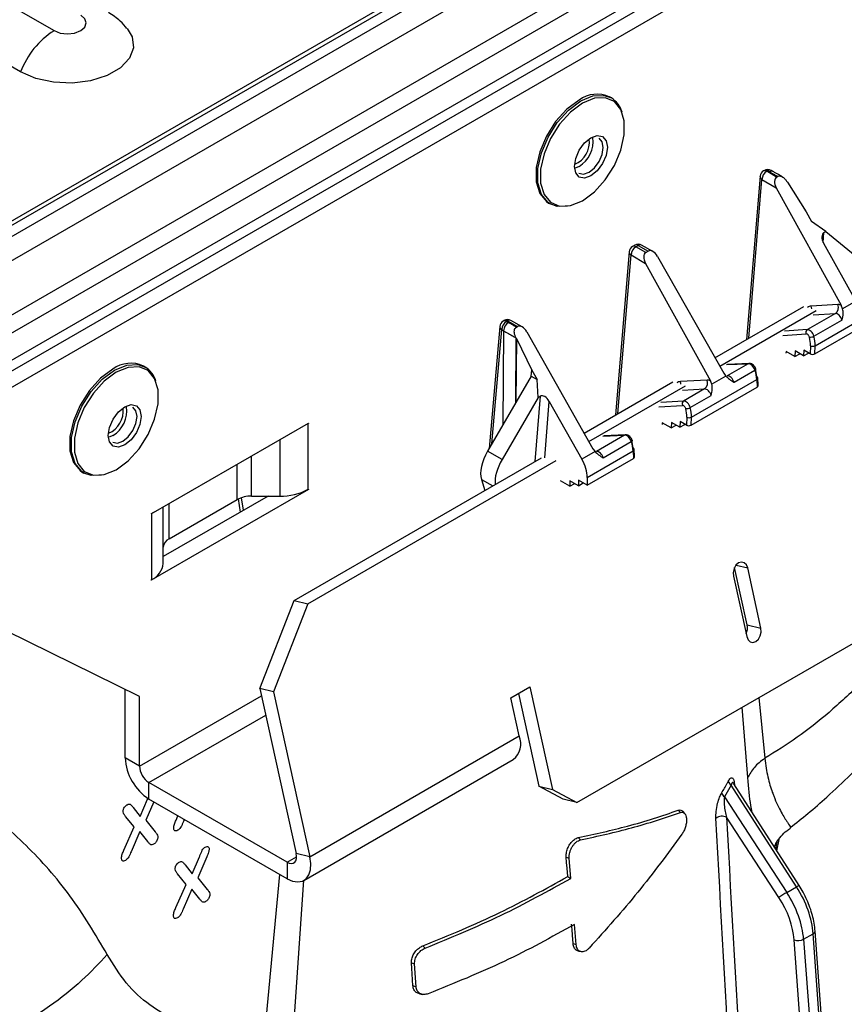
# Model space of a CAD drawing. Units: millimetres. Extents: x 150 to 4162, y 50 to 2920.
# Drawn here: x 3820 to 3881, y 1819 to 1892 of the extents above; entities that cross this region are included whole.
import ezdxf

# ---------------------------------------------------------------- set-up
doc = ezdxf.new("R2010")
doc.units = ezdxf.units.MM
doc.header["$LTSCALE"] = 10
doc.layers.get('0').update_dxf_attribs({"color": 1})
doc.layers.add('3004823', color=7, linetype='Continuous')

# ---------------------------------------------------------------- blocks, each defined once
blk = doc.blocks.new('1140515-M_002_ISO_view')
for p, q in [((-676.76, -429.913), (744.525, 390.577)), ((745.775, 390.454), (-675.51, -430.037)), ((-678.656, -430.67), (742.628, 389.82)), ((-673.979, -430.92), (747.305, 389.57)), ((-672.954, -434.369), (748.33, 386.121)), ((-674.462, -436.576), (746.823, 383.914)), ((747.341, 382.172), (-673.944, -438.318)), ((597.434, 294.845), (682.287, 343.83)), ((598.495, 294.233), (683.348, 343.217)), ((594.272, 325.473), (602.05, 320.983)), ((599.56, 317.912), (591.782, 322.402)), ((643.463, 315.979), (643.337, 316.052)), ((641.063, 310.886), (640.783, 310.768)), ((654.832, 310.596), (654.758, 310.553)), ((655.008, 310.528), (655.082, 310.571)), ((655.741, 310.101), (655.008, 310.528)), ((655.082, 310.571), (655.22, 310.491)), ((655.47, 310.516), (655.333, 310.595)), ((654.51, 310.161), (653.506, 298.023)), ((653.678, 298.122), (654.653, 309.918)), ((654.653, 309.918), (655.722, 309.296)), ((655.741, 310.101), (655.82, 310.146)), ((656.509, 309.763), (656.541, 309.712)), ((656.541, 309.712), (657.938, 307.516)), ((655.722, 309.296), (660.549, 300.563)), ((638.788, 308.17), (638.913, 308.098)), ((657.938, 307.516), (658.332, 306.807)), ((659.412, 306.061), (658.332, 306.807)), ((659.261, 305.973), (659.412, 306.061)), ((659.412, 306.061), (661.586, 304.258)), ((659.204, 305.244), (659.261, 305.973)), ((644.787, 304.548), (643.783, 292.41)), ((645.215, 305.044), (645.035, 304.94)), ((645.285, 304.915), (645.465, 305.019)), ((646.019, 304.488), (645.285, 304.915)), ((645.465, 305.019), (646.205, 304.596)), ((646.553, 304.564), (645.714, 305.045)), ((646.019, 304.488), (646.205, 304.596)), ((659.232, 305.191), (661.635, 300.872)), ((643.955, 292.509), (644.93, 304.305)), ((644.93, 304.305), (645.999, 303.683)), ((646.896, 304.2), (651.81, 295.518)), ((645.999, 303.683), (650.827, 294.95)), ((661.635, 300.872), (660.652, 300.304)), ((651.159, 296.668), (657.762, 300.48)), ((651.515, 296.04), (658.695, 300.185)), ((660.298, 300.615), (658.319, 300.506)), ((660.652, 300.304), (660.549, 300.563)), ((635.493, 299.431), (635.418, 299.388)), ((635.668, 299.363), (635.743, 299.406)), ((635.743, 299.406), (636.483, 298.983)), ((636.831, 298.952), (635.991, 299.432)), ((660.113, 299.957), (658.027, 298.753)), ((658.461, 299.866), (660.113, 299.957)), ((658.517, 298.267), (660.602, 299.471)), ((658.606, 297.552), (662.024, 299.525)), ((635.17, 298.998), (634.382, 289.918)), ((634.577, 290.254), (635.315, 298.754)), ((635.315, 298.754), (635.453, 298.675)), ((635.453, 298.675), (635.401, 291.669)), ((635.806, 299.284), (635.668, 299.363)), ((636.404, 298.938), (636.483, 298.983)), ((658.027, 298.753), (656.324, 298.632)), ((658.582, 296.958), (662.027, 298.947)), ((636.372, 298.137), (636.336, 293.275)), ((636.402, 298.086), (636.366, 293.327)), ((636.372, 298.137), (636.376, 298.14)), ((636.376, 298.14), (636.402, 298.086)), ((636.402, 298.086), (637.544, 295.743)), ((637.173, 298.588), (642.088, 289.905)), ((656.194, 298.31), (657.935, 298.434)), ((657.768, 297.22), (657.75, 296.804)), ((658.228, 296.957), (657.768, 297.22)), ((658.253, 297.562), (658.228, 296.957)), ((658.582, 296.958), (658.606, 297.552)), ((656.443, 297.126), (656.424, 297.01)), ((657.095, 296.753), (656.443, 297.126)), ((657.114, 297.168), (657.095, 296.753)), ((657.095, 296.753), (657.466, 296.967)), ((657.75, 296.804), (657.114, 297.168)), ((657.75, 296.804), (658.121, 297.018)), ((608.814, 295.977), (608.689, 296.05)), ((652.027, 296.152), (653.635, 296.218)), ((653.635, 296.218), (652.079, 295.32)), ((653.71, 296.24), (652.098, 296.174)), ((637.508, 295.289), (634.264, 289.717)), ((637.508, 295.289), (637.544, 295.743)), ((637.508, 295.289), (637.942, 295.036)), ((637.544, 295.743), (637.942, 295.036)), ((638.02, 293.711), (637.942, 295.036)), ((649.414, 292.245), (654.274, 295.051)), ((651.977, 295.296), (650.929, 294.691)), ((651.81, 295.518), (651.977, 295.296)), ((652.58, 294.84), (654.135, 295.737)), ((654.274, 295.051), (654.302, 294.488)), ((654.376, 294.594), (654.347, 295.165)), ((641.437, 291.055), (648.039, 294.867)), ((641.792, 290.428), (648.972, 294.573)), ((650.575, 295.002), (648.596, 294.893)), ((648.738, 294.253), (650.39, 294.344)), ((650.39, 294.344), (648.834, 293.446)), ((649.39, 291.651), (654.302, 294.488)), ((650.929, 294.691), (650.827, 294.95)), ((638.02, 293.711), (635.339, 289.106)), ((638.172, 293.799), (637.784, 288.947)), ((638.02, 293.711), (638.172, 293.799)), ((649.325, 292.96), (650.879, 293.858)), ((638.513, 289.219), (638.849, 293.424)), ((638.849, 293.424), (641.271, 289.116)), ((647.002, 293.004), (648.743, 293.127)), ((648.834, 293.446), (647.131, 293.326)), ((649.06, 292.255), (649.036, 291.65)), ((649.39, 291.651), (649.414, 292.245)), ((609.276, 285.057), (620.947, 291.794)), ((620.94, 291.782), (620.76, 291.686)), ((620.94, 291.79), (620.947, 291.786)), ((620.947, 291.786), (620.94, 291.782)), ((620.94, 286.883), (620.94, 291.782)), ((620.947, 291.794), (620.947, 291.786)), ((647.25, 291.819), (647.232, 291.703)), ((647.903, 291.446), (647.25, 291.819)), ((647.921, 291.862), (647.903, 291.446)), ((647.903, 291.446), (648.274, 291.66)), ((648.558, 291.498), (647.921, 291.862)), ((648.576, 291.913), (648.558, 291.498)), ((648.558, 291.498), (648.929, 291.712)), ((649.036, 291.65), (648.576, 291.913)), ((606.414, 290.884), (606.134, 290.766)), ((644.443, 290.911), (642.357, 289.707)), ((642.835, 290.846), (644.443, 290.911)), ((644.518, 290.933), (642.906, 290.867)), ((618.819, 290.566), (618.819, 286.376)), ((642.088, 289.905), (642.254, 289.684)), ((642.858, 289.227), (644.942, 290.431)), ((616.723, 286.376), (616.723, 289.356)), ((619.887, 278.615), (638.282, 289.235)), ((635.339, 289.106), (634.264, 289.717)), ((642.254, 289.684), (641.271, 289.116)), ((641.663, 287.771), (645.082, 289.744)), ((641.665, 287.192), (645.11, 289.181)), ((645.082, 289.744), (645.11, 289.181)), ((645.183, 289.287), (645.155, 289.858)), ((615.662, 286.122), (615.662, 288.743)), ((620.905, 278.37), (639.353, 289.019)), ((604.14, 288.168), (604.265, 288.096)), ((641.663, 287.771), (641.665, 287.192)), ((633.807, 287.618), (634.062, 286.798)), ((633.807, 287.618), (634.652, 287.139)), ((640.387, 287.107), (639.688, 287.504)), ((641.026, 287.15), (640.387, 287.512)), ((640.387, 287.512), (640.387, 287.107)), ((640.387, 287.107), (640.741, 287.312)), ((641.665, 287.192), (641.026, 287.555)), ((641.026, 287.555), (641.026, 287.15)), ((641.026, 287.15), (641.38, 287.354)), ((620.947, 286.879), (609.276, 280.141)), ((617.954, 286.376), (610.162, 281.877)), ((616.134, 285.325), (615.973, 286.259)), ((616.723, 286.376), (618.819, 286.376)), ((620.94, 286.883), (620.947, 286.887)), ((620.94, 286.883), (620.947, 286.879)), ((620.947, 286.887), (620.947, 286.879)), ((610.162, 281.378), (610.162, 285.568)), ((610.601, 283.2), (615.662, 286.122)), ((610.601, 283.2), (610.601, 285.822)), ((615.902, 285.191), (615.744, 286.165)), ((609.276, 285.049), (609.276, 285.057)), ((609.283, 285.053), (609.276, 285.049)), ((609.449, 285.157), (609.283, 285.053)), ((609.283, 285.053), (609.283, 280.153)), ((652.73, 281.25), (653.593, 281.042)), ((652.532, 280.43), (653.522, 275.939)), ((653.564, 276.797), (652.62, 281.081)), ((654.582, 276.552), (653.593, 281.042)), ((609.276, 280.149), (609.283, 280.153)), ((609.276, 280.141), (609.276, 280.149)), ((640.899, 263.591), (669.184, 279.919)), ((617.341, 272.084), (619.887, 278.615)), ((620.905, 278.37), (618.359, 271.838)), ((619.887, 278.615), (620.905, 278.37)), ((653.564, 276.797), (654.582, 276.552)), ((608.394, 271.468), (598.495, 276.368)), ((607.334, 266.918), (607.334, 271.993)), ((618.359, 271.838), (617.341, 272.084)), ((617.341, 272.084), (620.045, 259.809)), ((618.359, 271.838), (621.064, 259.564)), ((635.993, 271.388), (637.407, 272.205)), ((636.552, 271.711), (638.071, 264.816)), ((637.407, 272.205), (639.089, 264.571)), ((608.394, 266.306), (617.461, 271.54)), ((608.394, 266.306), (608.394, 271.468)), ((636.62, 268.544), (635.993, 271.388)), ((654.43, 271.402), (654.863, 266.888)), ((653.596, 265.446), (653.185, 270.683)), ((609.101, 265.081), (617.78, 270.091)), ((621.064, 259.564), (636.62, 268.544)), ((608.394, 266.306), (607.334, 266.918)), ((620.616, 257.807), (636.173, 266.787)), ((619.366, 259.155), (609.101, 265.081)), ((609.101, 263.857), (609.101, 265.081)), ((657.415, 257.423), (652.557, 264.999)), ((638.071, 264.816), (639.089, 264.571)), ((639.881, 263.836), (638.071, 264.816)), ((639.089, 264.571), (640.899, 263.591)), ((652.378, 264.887), (651.87, 264.009)), ((657.221, 257.335), (652.378, 264.887)), ((608.435, 262.561), (608.984, 263.837)), ((609.456, 263.652), (608.856, 262.274)), ((608.984, 263.837), (609.02, 263.921)), ((619.366, 257.931), (609.101, 263.857)), ((640.899, 263.591), (639.881, 263.836)), ((651.87, 264.009), (656.496, 256.916)), ((607.928, 263.227), (608.435, 262.561)), ((648.438, 263.024), (648.604, 262.854)), ((648.915, 262.783), (648.768, 262.949)), ((607.999, 261.779), (607.362, 262.556)), ((608.856, 262.274), (609.573, 261.406)), ((611.11, 262.293), (611.253, 262.614)), ((611.726, 262.341), (611.657, 262.181)), ((655.917, 256.529), (652.018, 262.508)), ((607.232, 260.055), (607.999, 261.779)), ((608.419, 261.434), (607.779, 259.942)), ((609.014, 260.688), (608.419, 261.434)), ((641.007, 260.985), (641.174, 260.818)), ((655.678, 260.131), (655.79, 260.676)), ((655.766, 259.995), (655.941, 260.851)), ((612.3, 258.288), (612.849, 259.564)), ((613.396, 259.551), (612.72, 258.001)), ((619.366, 259.155), (620.074, 259.564)), ((619.366, 259.155), (619.366, 257.931)), ((621.064, 259.564), (620.045, 259.809)), ((640.109, 259.533), (640.332, 259.457)), ((640.452, 257.959), (640.332, 259.457)), ((611.792, 258.954), (612.3, 258.288)), ((611.863, 257.506), (611.227, 258.283)), ((612.72, 258.001), (613.438, 257.133)), ((617.741, 246.822), (618.82, 258.246)), ((620.58, 257.825), (619.86, 247.353)), ((640.224, 258.093), (640.452, 257.959)), ((611.097, 255.782), (611.863, 257.506)), ((612.284, 257.161), (611.643, 255.669)), ((612.879, 256.415), (612.284, 257.161)), ((656.496, 256.916), (657.221, 257.335)), ((640.846, 253.037), (640.726, 254.535)), ((660.268, 231.058), (658.61, 254.042)), ((658.727, 230.418), (657.049, 253.39)), ((657.752, 253.427), (658.464, 253.838)), ((657.752, 253.427), (659.43, 230.456)), ((660.122, 230.855), (658.464, 253.838)), ((629.447, 252.936), (629.63, 252.777)), ((640.622, 253.113), (640.846, 253.037)), ((641.01, 252.551), (641.214, 252.509)), ((628.607, 251.678), (628.843, 251.598)), ((628.949, 249.904), (628.843, 251.598)), ((628.712, 249.984), (628.949, 249.904)), ((629.209, 249.376), (629.425, 249.332))]:
    blk.add_line(p, q)
at = {"flags": 128}
for points in [[(602.05, 320.983), (602.505, 320.807), (603.041, 320.745), (603.578, 320.807), (604.033, 320.983), (604.337, 321.245), (604.444, 321.555), (604.337, 321.865), (604.033, 322.127)], [(607.492, 321.138), (607.853, 320.526), (607.953, 319.719), (607.655, 318.929), (606.983, 318.219), (605.992, 317.646), (604.762, 317.259), (603.393, 317.087), (601.995, 317.144), (600.682, 317.427), (599.56, 317.912)], [(641.063, 315.826), (640.156, 315.152), (639.323, 314.232), (638.631, 313.14), (638.136, 311.965), (637.878, 310.801), (637.878, 309.744), (638.136, 308.878), (638.631, 308.274), (638.788, 308.17)], [(638.913, 308.098), (638.756, 308.202), (638.261, 308.806), (638.003, 309.672), (638.003, 310.729), (638.261, 311.893), (638.756, 313.068), (639.448, 314.16), (640.281, 315.08), (641.188, 315.754), (642.094, 316.127), (642.927, 316.168), (643.463, 315.979)], [(641.314, 308.341), (642.199, 308.998), (643.011, 309.896), (643.687, 310.961), (644.17, 312.108), (644.421, 313.243), (644.421, 314.275), (644.17, 315.12), (643.687, 315.709), (643.011, 315.995), (642.199, 315.954), (641.314, 315.59), (640.43, 314.933), (639.617, 314.035), (638.942, 312.97), (638.459, 311.823), (638.207, 310.688), (638.207, 309.656), (638.459, 308.812), (638.942, 308.222), (639.617, 307.937), (640.43, 307.977), (641.314, 308.341)], [(641.945, 310.185), (641.475, 310.022), (641.077, 310.099), (640.812, 310.405), (640.718, 310.893), (640.812, 311.489), (641.077, 312.103), (641.475, 312.639), (641.945, 313.018), (642.414, 313.181), (642.812, 313.104), (643.078, 312.798), (643.172, 312.31), (643.078, 311.714), (642.812, 311.101), (642.414, 310.564), (641.945, 310.185)], [(641.806, 310.457), (642.212, 310.785), (642.556, 311.249), (642.786, 311.779), (642.866, 312.294), (642.786, 312.716), (642.556, 312.981), (642.556, 312.981)], [(641.056, 310.383), (641.4, 310.316), (641.806, 310.457)], [(640.216, 307.936), (639.448, 307.909), (638.913, 308.098)], [(606.414, 295.824), (605.508, 295.15), (604.675, 294.23), (603.983, 293.138), (603.488, 291.963), (603.23, 290.799), (603.23, 289.742), (603.488, 288.876), (603.983, 288.272), (604.14, 288.168)], [(604.265, 288.096), (604.108, 288.2), (603.613, 288.804), (603.355, 289.67), (603.355, 290.727), (603.613, 291.891), (604.108, 293.066), (604.8, 294.158), (605.633, 295.078), (606.54, 295.752), (607.446, 296.125), (608.279, 296.166), (608.814, 295.977)], [(606.666, 288.339), (607.551, 288.996), (608.363, 289.894), (609.038, 290.959), (609.521, 292.106), (609.773, 293.241), (609.773, 294.273), (609.521, 295.118), (609.038, 295.707), (608.363, 295.993), (607.551, 295.952), (606.666, 295.588), (605.782, 294.931), (604.969, 294.033), (604.294, 292.968), (603.811, 291.821), (603.559, 290.686), (603.559, 289.654), (603.811, 288.81), (604.294, 288.22), (604.969, 287.935), (605.782, 287.975), (606.666, 288.339)], [(654.135, 295.737), (654.165, 295.759), (654.188, 295.781), (654.203, 295.801), (654.21, 295.82), (654.208, 295.833)], [(607.297, 290.183), (606.827, 290.02), (606.429, 290.097), (606.163, 290.403), (606.07, 290.891), (606.163, 291.487), (606.429, 292.101), (606.827, 292.637), (607.297, 293.016), (607.766, 293.179), (608.164, 293.102), (608.43, 292.796), (608.523, 292.308), (608.43, 291.712), (608.164, 291.099), (607.766, 290.562), (607.297, 290.183)], [(607.157, 290.455), (607.563, 290.783), (607.907, 291.247), (608.137, 291.777), (608.218, 292.292), (608.137, 292.714), (607.907, 292.979), (607.907, 292.979)], [(606.407, 290.381), (606.752, 290.314), (607.157, 290.455)], [(645.016, 290.527), (645.017, 290.513), (645.011, 290.495), (644.996, 290.474), (644.973, 290.453), (644.942, 290.431)], [(605.567, 287.934), (604.8, 287.907), (604.265, 288.096)], [(653.593, 281.042), (653.496, 281.277), (653.333, 281.429), (653.129, 281.476), (652.914, 281.41), (652.723, 281.241), (652.583, 280.996), (652.516, 280.711), (652.532, 280.43)], [(653.522, 275.939), (653.619, 275.705), (653.782, 275.553), (653.986, 275.506), (654.201, 275.572), (654.392, 275.74), (654.532, 275.986), (654.599, 276.271), (654.582, 276.552)], [(619.366, 259.155), (619.529, 259.084), (619.683, 259.059), (619.819, 259.084), (619.932, 259.156), (620.014, 259.271), (620.062, 259.424), (620.073, 259.607), (620.045, 259.809)], [(619.366, 257.931), (619.773, 257.751), (620.157, 257.69), (620.499, 257.751), (620.781, 257.931), (620.986, 258.22), (621.106, 258.603), (621.132, 259.059), (621.064, 259.564)], [(640.224, 258.093), (640.174, 258.72), (640.141, 259.127), (640.109, 259.533)], [(640.622, 253.113), (640.572, 253.74), (640.539, 254.147), (640.507, 254.554)]]:
    blk.add_lwpolyline(points, dxfattribs=at)
for centre, radius, start, end in [((605.433, 315.694), 6.278, 122.60898, 159.31162), ((642.391, 314.011), 2.249, 65.11386, 126.1966), ((642.515, 314.439), 1.808, 15.82088, 58.39056), ((640.035, 312.704), 1.801, 293.21947, 6.78591), ((639.968, 312.724), 2.139, 300.77832, 8.09887), ((655.008, 310.12), 0.5, 119.99731, 175.27455), ((655.418, 309.881), 0.766, 122.36115, 177.20552), ((654.862, 310.334), 0.242, 53.10272, 115.58683), ((655.082, 310.163), 0.5, 59.93685, 119.99731), ((654.936, 310.37), 0.249, 54.01818, 114.67136), ((655.227, 310.379), 0.24, 64.02382, 127.13404), ((655.365, 310.299), 0.24, 64.02056, 127.13439), ((654.78, 310.157), 0.271, 179.19893, 241.90583), ((645.285, 304.507), 0.5, 119.99731, 175.27455), ((645.058, 304.544), 0.271, 179.19893, 241.90583), ((645.695, 304.268), 0.766, 122.36115, 177.20552), ((645.14, 304.721), 0.242, 53.10272, 115.58683), ((645.465, 304.611), 0.5, 60.21871, 119.99731), ((645.319, 304.818), 0.249, 54.01818, 114.67136), ((645.612, 304.817), 0.25, 65.94899, 125.86447), ((657.73, 300.291), 0.627, 1.91491, 19.9729), ((659.791, 300.403), 0.549, 305.84522, 22.72084), ((635.523, 299.17), 0.242, 53.10272, 115.58683), ((635.743, 298.998), 0.5, 60.21871, 119.99731), ((635.596, 299.205), 0.249, 54.01818, 114.67136), ((635.889, 299.204), 0.25, 65.94899, 125.86447), ((635.668, 298.955), 0.5, 119.99731, 175.03717), ((635.441, 298.994), 0.271, 179.14036, 242.30976), ((636.084, 298.715), 0.77, 122.70738, 177.09207), ((636.223, 298.636), 0.77, 122.70739, 177.09204), ((658.191, 298.533), 0.274, 126.75452, 201.26054), ((658.184, 298.942), 0.753, 269.54688, 296.25643), ((658.44, 297.921), 0.405, 242.49975, 294.27984), ((607.743, 294.009), 2.249, 65.11386, 126.1966), ((607.867, 294.437), 1.808, 15.82192, 58.39061), ((653.717, 296.076), 0.164, 92.41134, 119.94325), ((654.22, 295.149), 0.128, 7.24391, 65.11667), ((654.218, 295.167), 0.129, 295.83194, 358.84594), ((648.007, 294.679), 0.627, 1.91491, 19.9729), ((650.068, 294.79), 0.549, 305.84522, 22.72084), ((605.387, 292.702), 1.801, 293.21942, 6.78596), ((605.32, 292.722), 2.139, 300.77832, 8.09888), ((648.998, 293.226), 0.274, 126.75452, 201.26054), ((648.992, 293.636), 0.753, 269.54688, 296.25643), ((649.247, 292.614), 0.405, 242.49975, 294.27984), ((644.525, 290.769), 0.164, 92.40752, 119.94328), ((645.027, 289.842), 0.128, 7.24391, 65.11667), ((645.022, 289.863), 0.133, 296.71479, 357.9631), ((616.68, 284.212), 2.164, 88.8559, 118.04024), ((618.905, 290.703), 4.329, 268.8559, 298.04024), ((610.913, 282.513), 0.754, 114.37466, 174.3052), ((608.661, 281.528), 1.509, 294.37466, 354.3052), ((652.574, 276.599), 1.009, 333.3249, 11.27942), ((635.212, 267.967), 1.522, 309.16165, 22.2695), ((611.172, 267.093), 3.842, 182.60548, 237.39452), ((609.93, 266.376), 1.537, 182.60548, 237.39452), ((652.675, 265.354), 0.553, 199.43132, 237.49852), ((652.209, 264.482), 0.582, 197.99959, 234.36205), ((651.698, 261.808), 0.769, 65.41287, 127.08742), ((657.547, 256.878), 0.561, 103.59757, 125.46114), ((659.418, 251.92), 5.787, 120.3204, 127.21582), ((658.375, 254.056), 0.236, 292.12924, 356.39371), ((657.36, 254.164), 0.835, 248.10233, 298.01605)]:
    blk.add_arc(centre, radius, start, end)
for centre, major_axis, ratio, start_param, end_param in [((656.077, 309.497), (-0.331, 0.607), 0.59069, 0.014515, 1.580948), ((659.587, 305.392), (-0.321, 0.584), 0.612938, 0.012889, 1.579372), ((646.544, 303.994), (-0.335, 0.604), 0.590811, 4.726807, 6.29324), ((646.354, 303.884), (-0.331, 0.607), 0.59069, 0.014515, 1.580948), ((658.823, 299.134), (-0.74, 1.305), 0.577359, 6.004008, 6.340233), ((660.634, 299.7), (-0.493, 0.87), 0.577359, 5.626975, 6.004008), ((660.279, 299.499), (-0.243, 0.437), 0.577293, 4.339931, 6.00837), ((636.821, 298.381), (-0.335, 0.604), 0.590811, 4.726807, 6.29324), ((658.189, 298.292), (-0.24, 0.439), 0.5923, 4.345011, 6.01345), ((658.012, 298.201), (-0.115, 0.222), 0.606756, 4.360279, 6.028719), ((657.015, 298.27), (-0.802, 1.557), 0.606756, 3.960509, 4.360279), ((657.192, 298.361), (-0.927, 1.773), 0.603189, 3.95655, 4.35632), ((658.405, 297.059), (0.25, 0.001), 0.574758, 3.923685, 5.494253), ((653.813, 295.766), (-0.26, 0.427), 0.562066, 4.318773, 5.987212), ((653.037, 295.973), (-0.94, 1.477), 0.546414, 3.907855, 4.307625), ((652.254, 294.866), (-0.257, 0.429), 0.577294, 4.32248, 5.990919), ((652.86, 295.86), (-1.066, 1.694), 0.550355, 3.910526, 4.310296), ((649.1, 293.521), (-0.74, 1.305), 0.577359, 6.004008, 6.340233), ((650.556, 293.886), (-0.243, 0.437), 0.577293, 4.339931, 6.00837), ((650.911, 294.087), (-0.493, 0.87), 0.577359, 5.626975, 6.004008), ((654.126, 294.589), (0.25, 0.001), 0.574758, 5.494253, 6.309281), ((638.496, 293.217), (-0.32, 0.584), 0.612916, 4.730397, 6.29688), ((648.82, 292.894), (-0.115, 0.222), 0.606756, 4.360279, 6.028719), ((648.996, 292.985), (-0.24, 0.439), 0.5923, 4.345011, 6.01345), ((647.823, 292.963), (-0.802, 1.557), 0.606756, 3.960509, 4.360279), ((647.999, 293.054), (-0.927, 1.773), 0.603189, 3.95655, 4.35632), ((649.213, 291.753), (0.25, 0.001), 0.574758, 3.923685, 5.494253), ((644.621, 290.46), (-0.26, 0.427), 0.562066, 4.318773, 5.987212), ((643.668, 290.554), (-1.066, 1.694), 0.550355, 3.910526, 4.310296), ((643.844, 290.666), (-0.94, 1.477), 0.546414, 3.907855, 4.307625), ((635.521, 289.248), (1.401, 2.077), 0.52457, 1.69644, 2.743434), ((642.531, 289.253), (-0.257, 0.429), 0.577294, 4.32248, 5.990919), ((644.933, 289.282), (0.25, 0.001), 0.574758, 5.494253, 6.309281), ((636.596, 288.637), (1.401, 2.077), 0.52457, 1.69644, 2.595922), ((640.243, 288.577), (-1.006, 1.729), 0.580117, 3.929426, 4.686937), ((654.961, 255.527), (-2.479, 4.342), 0.574199, 4.017057, 4.802456), ((653.859, 254.888), (-2.271, 3.885), 0.580898, 4.011247, 4.796645), ((654.211, 255.093), (-2.521, 4.318), 0.580547, 4.011559, 4.796957)]:
    blk.add_ellipse(centre, major_axis=major_axis, ratio=ratio, start_param=start_param, end_param=end_param)
for points, knots in [([(607.463, 321.135), (607.306, 321.326), (606.916, 321.803), (606.395, 322.133), (606.083, 322.33)], [0, 0, 0, 0, 0.402166, 1, 1, 1, 1]), ([(655.22, 310.491), (655.339, 310.422), (655.539, 310.307), (655.739, 310.192), (655.82, 310.146)], [0, 0, 0, 0, 0.599205, 1, 1, 1, 1]), ([(656.169, 310.114), (655.977, 310.224), (655.744, 310.357), (655.511, 310.492), (655.47, 310.516)], [0, 0, 0, 0, 0.824508, 1, 1, 1, 1]), ([(655.82, 310.146), (655.854, 310.16), (655.923, 310.188), (656.058, 310.171), (656.221, 310.094), (656.383, 309.949), (656.47, 309.82), (656.509, 309.763)], [0, 0, 0, 0, 0.14631, 0.291959, 0.495732, 0.775769, 1, 1, 1, 1]), ([(660.602, 299.471), (660.603, 299.472), (660.644, 299.627), (660.714, 299.904), (660.671, 300.183), (660.652, 300.304)], [0, 0, 0, 0, 0.006032, 0.566861, 1, 1, 1, 1]), ([(635.453, 298.675), (635.573, 298.606), (635.811, 298.469), (636.104, 298.297), (636.293, 298.188), (636.36, 298.145), (636.372, 298.137)], [0, 0, 0, 0, 0.386579, 0.771637, 0.958116, 1, 1, 1, 1]), ([(636.404, 298.938), (636.325, 298.984), (636.126, 299.1), (635.926, 299.215), (635.806, 299.284)], [0, 0, 0, 0, 0.400795, 1, 1, 1, 1]), ([(636.376, 298.14), (636.325, 298.263), (636.249, 298.445), (636.25, 298.685), (636.291, 298.824), (636.35, 298.903), (636.392, 298.93), (636.404, 298.938)], [0, 0, 0, 0, 0.42524, 0.630304, 0.802301, 0.94265, 1, 1, 1, 1]), ([(654.208, 295.833), (654.188, 295.88), (654.144, 295.984), (654.026, 296.121), (653.878, 296.223), (653.765, 296.234), (653.71, 296.24)], [0, 0, 0, 0, 0.214925, 0.486109, 0.751912, 1, 1, 1, 1]), ([(651.977, 295.296), (652.064, 295.214), (652.262, 295.025), (652.47, 294.908), (652.579, 294.841), (652.58, 294.84)], [0, 0, 0, 0, 0.433139, 0.993968, 1, 1, 1, 1]), ([(650.879, 293.858), (650.88, 293.86), (650.921, 294.014), (650.992, 294.291), (650.948, 294.57), (650.929, 294.691)], [0, 0, 0, 0, 0.0060319, 0.5668612, 1, 1, 1, 1]), ([(645.016, 290.527), (644.996, 290.573), (644.951, 290.678), (644.834, 290.814), (644.686, 290.916), (644.572, 290.928), (644.518, 290.933)], [0, 0, 0, 0, 0.214925, 0.486109, 0.751912, 1, 1, 1, 1]), ([(642.254, 289.684), (642.341, 289.601), (642.54, 289.412), (642.747, 289.295), (642.857, 289.228), (642.858, 289.227)], [0, 0, 0, 0, 0.4331388, 0.9939681, 1, 1, 1, 1]), ([(656.754, 261.73), (657.194, 262.078), (658.121, 262.81), (659.629, 264.128), (661.327, 265.706), (663.291, 267.695), (665.482, 270.128), (667.929, 273.153), (670.543, 276.824), (673.24, 281.16), (674.821, 284.347), (675.652, 286.022)], [0, 0, 0, 0, 0.055912, 0.117666, 0.198821, 0.286792, 0.392958, 0.517456, 0.660436, 0.821529, 1, 1, 1, 1]), ([(667.184, 278.764), (666.895, 278.339), (665.966, 276.969), (664.219, 274.84), (661.988, 272.414), (659.659, 270.268), (657.274, 268.381), (655.668, 267.386), (654.863, 266.888)], [0, 0, 0, 0, 0.082886, 0.26703, 0.451259, 0.635554, 0.817274, 1, 1, 1, 1]), ([(654.863, 266.888), (654.863, 266.888), (654.917, 266.379), (655.082, 265.439), (655.34, 264.589), (655.684, 263.664), (656.12, 262.79), (656.57, 262.07), (656.812, 261.74), (656.742, 261.763), (656.723, 261.769)], [0, 0, 0, 0, 0.000004, 0.124858, 0.254366, 0.29177, 0.496607, 0.706881, 0.920433, 1, 1, 1, 1]), ([(606.002, 252.289), (605.114, 253.789), (603.337, 256.789), (600.029, 260.494), (596.327, 263.635), (593.497, 265.133), (592.082, 265.881)], [0, 0, 0, 0, 0.249877, 0.499872, 0.750028, 1, 1, 1, 1]), ([(651.656, 264.302), (651.799, 264.541), (651.97, 264.826), (652.127, 265.121), (652.153, 265.17)], [0, 0, 0, 0, 0.835496, 1, 1, 1, 1]), ([(652.153, 265.17), (652.177, 265.212), (652.232, 265.308), (652.326, 265.414), (652.424, 265.452), (652.51, 265.395), (652.588, 265.216), (652.607, 264.999), (652.618, 264.863)], [0, 0, 0, 0, 0.1037778, 0.238074, 0.3843779, 0.5310216, 0.705455, 1, 1, 1, 1]), ([(652.554, 264.997), (652.55, 265.006), (652.533, 265.039), (652.507, 265.062), (652.475, 265.079), (652.451, 265.077), (652.423, 265.051), (652.406, 265.015), (652.389, 264.957), (652.383, 264.919), (652.378, 264.887)], [0, 0, 0, 0, 0.069035, 0.252412, 0.32767, 0.482321, 0.565178, 0.75623, 0.79847, 1, 1, 1, 1]), ([(653.913, 262.884), (653.883, 263.041), (653.747, 263.768), (653.663, 264.709), (653.596, 265.446)], [0, 0, 0, 0, 0.21611, 1, 1, 1, 1]), ([(651.234, 262.422), (651.234, 262.586), (651.234, 262.938), (651.335, 263.489), (651.483, 263.977), (651.603, 264.203), (651.656, 264.302)], [0, 0, 0, 0, 0.27203, 0.581552, 0.817251, 1, 1, 1, 1]), ([(651.87, 264.009), (651.859, 263.933), (651.833, 263.746), (651.851, 263.37), (651.906, 262.938), (651.982, 262.645), (652.018, 262.508)], [0, 0, 0, 0, 0.160581, 0.392943, 0.715718, 1, 1, 1, 1]), ([(607.183, 262.968), (607.187, 263.002), (607.194, 263.069), (607.248, 263.19), (607.328, 263.31), (607.416, 263.392), (607.468, 263.425), (607.484, 263.435)], [0, 0, 0, 0, 0.189639, 0.380235, 0.636359, 0.889828, 1, 1, 1, 1]), ([(607.362, 262.556), (607.341, 262.584), (607.299, 262.64), (607.229, 262.749), (607.186, 262.859), (607.184, 262.951), (607.183, 262.968)], [0, 0, 0, 0, 0.251377, 0.5029, 0.906597, 1, 1, 1, 1]), ([(607.484, 263.435), (607.528, 263.456), (607.605, 263.494), (607.719, 263.474), (607.814, 263.368), (607.886, 263.279), (607.928, 263.227)], [0, 0, 0, 0, 0.204168, 0.358113, 0.629155, 1, 1, 1, 1]), ([(641.007, 260.985), (642.25, 261.258), (644.199, 261.687), (646.617, 262.4), (647.831, 262.816), (648.438, 263.024)], [0, 0, 0, 0, 0.4678093, 0.7337024, 1, 1, 1, 1]), ([(641.174, 260.818), (642.464, 261.102), (645.121, 261.687), (647.422, 262.458), (648.604, 262.854)], [0, 0, 0, 0, 0.485925, 1, 1, 1, 1]), ([(648.438, 263.024), (648.504, 263.038), (648.631, 263.066), (648.723, 262.983), (648.767, 262.943)], [0, 0, 0, 0, 0.52367, 1, 1, 1, 1]), ([(648.604, 262.854), (648.662, 262.866), (648.777, 262.89), (648.917, 262.803), (649.015, 262.632), (649.059, 262.388), (649.045, 262.095), (648.978, 261.787), (648.864, 261.486), (648.76, 261.324), (648.708, 261.242)], [0, 0, 0, 0, 0.12498, 0.249909, 0.374824, 0.499756, 0.624602, 0.749635, 0.874551, 1, 1, 1, 1]), ([(610.939, 261.71), (610.943, 261.756), (610.95, 261.849), (611.008, 262.048), (611.069, 262.195), (611.11, 262.293)], [0, 0, 0, 0, 0.252171, 0.501509, 1, 1, 1, 1]), ([(611.657, 262.181), (611.63, 262.118), (611.577, 261.992), (611.5, 261.816), (611.4, 261.667), (611.306, 261.579), (611.248, 261.543), (611.228, 261.531)], [0, 0, 0, 0, 0.25308, 0.506611, 0.70168, 0.89729, 1, 1, 1, 1]), ([(657.707, 162.123), (657.263, 168.096), (655.796, 187.871), (653.474, 221.384), (651.981, 248.742), (651.234, 262.422)], [0, 0, 0, 0, 0.177912, 0.588948, 1, 1, 1, 1]), ([(652.018, 262.508), (652.775, 248.841), (654.289, 221.508), (656.623, 188.021), (658.093, 168.253), (658.538, 162.282)], [0, 0, 0, 0, 0.411042, 0.822081, 1, 1, 1, 1]), ([(609.573, 261.406), (609.595, 261.38), (609.637, 261.329), (609.706, 261.23), (609.753, 261.13), (609.756, 261.042), (609.757, 261.022)], [0, 0, 0, 0, 0.251324, 0.502742, 0.886167, 1, 1, 1, 1]), ([(611.228, 261.531), (611.183, 261.51), (611.108, 261.476), (611.02, 261.492), (610.963, 261.546), (610.941, 261.627), (610.94, 261.688), (610.939, 261.71)], [0, 0, 0, 0, 0.284783, 0.47164, 0.659117, 0.877892, 1, 1, 1, 1]), ([(655.574, 260.293), (655.628, 260.403), (655.846, 260.851), (656.268, 261.355), (656.683, 261.633), (656.775, 261.695)], [0, 0, 0, 0, 0.201038, 0.821171, 1, 1, 1, 1]), ([(609.442, 260.5), (609.399, 260.479), (609.321, 260.441), (609.214, 260.458), (609.122, 260.555), (609.056, 260.637), (609.014, 260.688)], [0, 0, 0, 0, 0.211342, 0.383636, 0.613146, 1, 1, 1, 1]), ([(609.757, 261.022), (609.753, 260.977), (609.746, 260.895), (609.693, 260.765), (609.62, 260.652), (609.533, 260.559), (609.471, 260.519), (609.442, 260.5)], [0, 0, 0, 0, 0.229028, 0.422548, 0.615733, 0.818974, 1, 1, 1, 1]), ([(640.109, 259.533), (640.108, 259.63), (640.107, 259.835), (640.203, 260.175), (640.37, 260.501), (640.592, 260.766), (640.816, 260.929), (640.952, 260.969), (641.007, 260.985)], [0, 0, 0, 0, 0.16262, 0.342696, 0.521977, 0.701637, 0.880378, 1, 1, 1, 1]), ([(640.332, 259.457), (640.331, 259.527), (640.328, 259.665), (640.372, 259.89), (640.449, 260.113), (640.559, 260.324), (640.695, 260.509), (640.848, 260.659), (641.012, 260.77), (641.12, 260.802), (641.174, 260.818)], [0, 0, 0, 0, 0.124905, 0.249802, 0.374831, 0.499746, 0.624615, 0.749426, 0.874453, 1, 1, 1, 1]), ([(607.061, 259.471), (607.065, 259.518), (607.072, 259.61), (607.13, 259.809), (607.191, 259.957), (607.232, 260.055)], [0, 0, 0, 0, 0.252171, 0.501509, 1, 1, 1, 1]), ([(607.779, 259.942), (607.752, 259.879), (607.699, 259.753), (607.622, 259.578), (607.522, 259.428), (607.428, 259.34), (607.37, 259.305), (607.35, 259.292)], [0, 0, 0, 0, 0.25308, 0.506611, 0.70168, 0.89729, 1, 1, 1, 1]), ([(612.849, 259.564), (612.877, 259.631), (612.934, 259.766), (613.012, 259.953), (613.096, 260.11), (613.19, 260.218), (613.251, 260.258), (613.283, 260.278)], [0, 0, 0, 0, 0.25311, 0.506337, 0.705955, 0.850156, 1, 1, 1, 1]), ([(613.283, 260.278), (613.329, 260.3), (613.408, 260.338), (613.501, 260.314), (613.561, 260.259), (613.575, 260.189), (613.576, 260.15), (613.576, 260.144)], [0, 0, 0, 0, 0.309041, 0.536111, 0.763272, 0.967722, 1, 1, 1, 1]), ([(613.576, 260.144), (613.565, 260.065), (613.545, 259.929), (613.47, 259.727), (613.421, 259.61), (613.396, 259.551)], [0, 0, 0, 0, 0.4104, 0.703747, 1, 1, 1, 1]), ([(607.35, 259.292), (607.305, 259.271), (607.23, 259.237), (607.142, 259.253), (607.085, 259.307), (607.063, 259.388), (607.062, 259.449), (607.061, 259.471)], [0, 0, 0, 0, 0.284783, 0.47164, 0.659117, 0.877892, 1, 1, 1, 1]), ([(611.048, 258.695), (611.051, 258.729), (611.058, 258.796), (611.112, 258.917), (611.192, 259.037), (611.28, 259.119), (611.333, 259.152), (611.349, 259.162)], [0, 0, 0, 0, 0.189639, 0.380235, 0.636359, 0.889828, 1, 1, 1, 1]), ([(611.349, 259.162), (611.392, 259.183), (611.469, 259.221), (611.583, 259.201), (611.678, 259.095), (611.75, 259.006), (611.792, 258.954)], [0, 0, 0, 0, 0.2041679, 0.3581126, 0.6291546, 1, 1, 1, 1]), ([(611.227, 258.283), (611.206, 258.311), (611.163, 258.367), (611.094, 258.476), (611.051, 258.586), (611.048, 258.678), (611.048, 258.695)], [0, 0, 0, 0, 0.251377, 0.5029, 0.906597, 1, 1, 1, 1]), ([(629.447, 252.936), (630.422, 253.333), (632.373, 254.128), (636.063, 255.787), (638.574, 257.178), (640.224, 258.093)], [0, 0, 0, 0, 0.255488, 0.511004, 1, 1, 1, 1]), ([(629.63, 252.777), (631.536, 253.559), (635.365, 255.132), (638.751, 257.014), (640.452, 257.959)], [0, 0, 0, 0, 0.497593, 1, 1, 1, 1]), ([(613.438, 257.133), (613.459, 257.107), (613.502, 257.056), (613.57, 256.957), (613.617, 256.857), (613.621, 256.769), (613.621, 256.749)], [0, 0, 0, 0, 0.2513239, 0.5027418, 0.8861667, 1, 1, 1, 1]), ([(658.61, 254.042), (658.59, 254.238), (658.531, 254.804), (658.256, 255.787), (657.836, 256.734), (657.516, 257.257), (657.415, 257.423)], [0, 0, 0, 0, 0.177062, 0.511354, 0.844986, 1, 1, 1, 1]), ([(613.307, 256.227), (613.264, 256.206), (613.186, 256.168), (613.078, 256.185), (612.986, 256.282), (612.92, 256.364), (612.879, 256.415)], [0, 0, 0, 0, 0.211342, 0.383636, 0.613146, 1, 1, 1, 1]), ([(613.621, 256.749), (613.618, 256.704), (613.611, 256.622), (613.558, 256.492), (613.485, 256.379), (613.397, 256.286), (613.336, 256.246), (613.307, 256.227)], [0, 0, 0, 0, 0.229028, 0.422548, 0.615733, 0.818974, 1, 1, 1, 1]), ([(610.926, 255.198), (610.929, 255.245), (610.937, 255.337), (610.994, 255.536), (611.056, 255.684), (611.097, 255.782)], [0, 0, 0, 0, 0.252171, 0.501509, 1, 1, 1, 1]), ([(611.643, 255.669), (611.617, 255.606), (611.563, 255.48), (611.486, 255.305), (611.386, 255.155), (611.292, 255.067), (611.234, 255.032), (611.214, 255.019)], [0, 0, 0, 0, 0.2530795, 0.5066107, 0.7016799, 0.8972901, 1, 1, 1, 1]), ([(611.214, 255.019), (611.169, 254.998), (611.095, 254.964), (611.006, 254.98), (610.95, 255.034), (610.927, 255.116), (610.926, 255.176), (610.926, 255.198)], [0, 0, 0, 0, 0.284783, 0.47164, 0.659117, 0.877892, 1, 1, 1, 1]), ([(640.726, 254.535), (639.019, 253.588), (635.628, 251.707), (631.769, 250.155), (629.851, 249.383)], [0, 0, 0, 0, 0.5031422, 1, 1, 1, 1]), ([(628.607, 251.678), (628.609, 251.771), (628.614, 251.968), (628.734, 252.284), (628.935, 252.579), (629.185, 252.809), (629.365, 252.896), (629.447, 252.936)], [0, 0, 0, 0, 0.189787, 0.399684, 0.609184, 0.820393, 1, 1, 1, 1]), ([(628.843, 251.598), (628.843, 251.655), (628.843, 251.769), (628.883, 251.949), (628.953, 252.128), (629.083, 252.354), (629.307, 252.61), (629.523, 252.721), (629.63, 252.777)], [0, 0, 0, 0, 0.125192, 0.250323, 0.375478, 0.500775, 0.750091, 1, 1, 1, 1]), ([(641.019, 252.562), (640.995, 252.563), (640.894, 252.569), (640.758, 252.694), (640.652, 252.891), (640.63, 253.052), (640.622, 253.113)], [0, 0, 0, 0, 0.1077589, 0.4475687, 0.7890884, 1, 1, 1, 1]), ([(641.814, 252.771), (641.764, 252.722), (641.662, 252.625), (641.497, 252.535), (641.336, 252.494), (641.184, 252.507), (641.052, 252.572), (640.948, 252.687), (640.873, 252.842), (640.855, 252.972), (640.846, 253.037)], [0, 0, 0, 0, 0.124903, 0.249798, 0.374836, 0.499732, 0.624562, 0.74943, 0.874487, 1, 1, 1, 1]), ([(606.002, 252.289), (605.39, 251.641), (604.087, 250.261), (601.651, 248.323), (598.654, 246.464), (595.053, 244.881), (590.929, 243.79), (586.498, 243.459), (582.026, 244.009), (579.484, 245.212), (578.194, 245.823)], [0, 0, 0, 0, 0.084939, 0.18101, 0.289232, 0.41019, 0.543709, 0.688491, 0.841894, 1, 1, 1, 1]), ([(617.741, 246.822), (617.022, 246.731), (615.582, 246.547), (613.39, 246.715), (611.198, 247.302), (609.131, 248.47), (607.343, 250.093), (606.449, 251.556), (606.002, 252.289)], [0, 0, 0, 0, 0.142197, 0.284869, 0.463788, 0.642711, 0.821151, 1, 1, 1, 1]), ([(628.712, 249.984), (628.7, 250.177), (628.677, 250.556), (628.641, 251.121), (628.618, 251.492), (628.607, 251.678)], [0, 0, 0, 0, 0.341885, 0.670943, 1, 1, 1, 1]), ([(629.226, 249.388), (629.179, 249.394), (629.035, 249.41), (628.857, 249.558), (628.739, 249.769), (628.719, 249.927), (628.712, 249.984)], [0, 0, 0, 0, 0.163316, 0.493174, 0.818965, 1, 1, 1, 1]), ([(629.851, 249.383), (629.74, 249.353), (629.518, 249.293), (629.225, 249.378), (629.052, 249.551), (628.97, 249.739), (628.956, 249.849), (628.949, 249.904)], [0, 0, 0, 0, 0.2494645, 0.4989988, 0.7484933, 0.8739792, 1, 1, 1, 1])]:
    blk.add_open_spline(points, degree=3, knots=knots)
for points in [[(654.863, 266.888), (654.583, 266.67), (654.022, 266.234), (653.738, 265.709), (653.596, 265.446)], [(648.708, 261.242), (647.646, 259.796), (645.522, 256.904), (643.05, 254.149), (641.814, 252.771)]]:
    blk.add_open_spline(points, degree=3)

msp = doc.modelspace()

# ---------------------------------------------------------------- block references
at = {"layer": '3004823'}
msp.add_blockref('1140515-M_002_ISO_view', (3220.275, 1570.131), dxfattribs=at)

doc.saveas('drawing.dxf')
